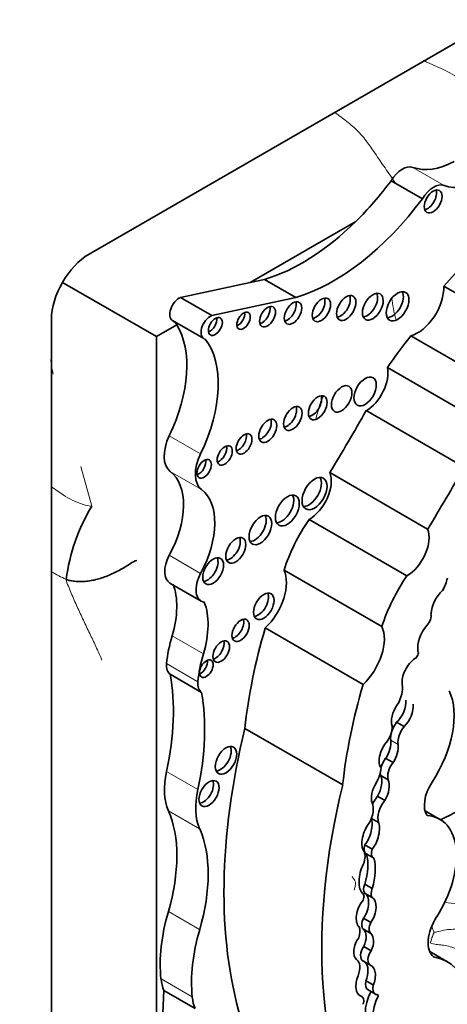
# Model space of a CAD drawing. Units: millimetres. Extents: x 0 to 775, y 0 to 1164.
# Drawn here: x 729 to 735, y 222 to 235 of the extents above; entities that cross this region are included whole.
import ezdxf
from ezdxf import colors
from ezdxf.entities.mleader import LeaderData, LeaderLine
from ezdxf.math import Vec2, Vec3

# ---------------------------------------------------------------- set-up
doc = ezdxf.new("R2010")
doc.units = ezdxf.units.MM
doc.layers.add('DV7_Défaut', color=7, linetype='Continuous')
doc.layers.add('Défaut', color=7, linetype='Continuous')

# ---------------------------------------------------------------- blocks, each defined once
blk = doc.blocks.new('_DOT')
at = {"color": 0}
blk.add_line((0, 0), (-1, 0), dxfattribs=at)
at = {"color": 0, "const_width": 0.333}
blk.add_lwpolyline([(-0.1665, 0, 1), (0.1665, 0, 1)], format="xyb", close=True, dxfattribs=at)
blk = doc.blocks.new('SE6')
at = {"layer": 'DV7_Défaut', "color": 7, "linetype": 'Continuous', "lineweight": 35}
for p, q in [((730.189, 232.068), (750.624, 243.867)), ((734.881, 232.849), (734.441, 233.103)), ((733.943, 232.529), (732.455, 231.67)), ((732.658, 231.714), (732.455, 231.67)), ((733.099, 231.46), (732.658, 231.714)), ((729.814, 231.672), (731.137, 230.909)), ((732.455, 231.67), (731.475, 231.459)), ((736.559, 230.823), (735.182, 231.619)), ((731.915, 231.205), (731.475, 231.459)), ((733.099, 231.46), (731.915, 231.205)), ((729.658, 207.553), (729.658, 231.15)), ((731.422, 231.073), (731.137, 230.909)), ((731.362, 231.135), (731.802, 230.881)), ((731.137, 230.909), (731.137, 217.793)), ((736.096, 230.124), (734.719, 230.919)), ((735.765, 229.678), (734.388, 230.474)), ((735.468, 229.072), (734.09, 229.867)), ((734.955, 228.201), (733.578, 228.996)), ((734.663, 227.54), (733.285, 228.335)), ((734.31, 226.827), (732.933, 227.622)), ((731.326, 227.441), (731.766, 227.186)), ((734.045, 226.013), (732.668, 226.808)), ((731.771, 225.902), (731.331, 226.156)), ((734.518, 225.481), (734.622, 225.421)), ((733.759, 224.6), (732.381, 225.395)), ((734.364, 224.973), (734.468, 224.913)), ((734.294, 224.73), (734.398, 224.671)), ((734.249, 224.442), (734.352, 224.382)), ((735.127, 224.115), (734.918, 224.236)), ((734.163, 224.129), (734.262, 224.072)), ((734.071, 223.757), (734.175, 223.697)), ((734.087, 223.631), (734.191, 223.571)), ((734.071, 223.203), (734.175, 223.143)), ((734.04, 223.072), (734.039, 223.073)), ((734.068, 223.077), (734.172, 223.017)), ((734.052, 222.722), (734.156, 222.662)), ((734.05, 222.569), (734.154, 222.509)), ((734.057, 222.326), (734.16, 222.266)), ((735.224, 222.115), (734.985, 222.253)), ((734.044, 222.122), (734.148, 222.062)), ((734.087, 221.84), (734.191, 221.78)), ((731.681, 221.451), (731.241, 221.705)), ((734.027, 221.623), (733.977, 221.652)), ((734.116, 221.714), (734.22, 221.654)), ((734.245, 221.648), (734.265, 221.636))]:
    blk.add_line(p, q, dxfattribs=at)
at = {"layer": 'DV7_Défaut', "color": 7, "linetype": 'Continuous', "lineweight": 18}
for p, q in [((735.186, 233.037), (734.746, 233.291)), ((731.758, 229.259), (731.318, 229.513)), ((730.225, 228.523), (730.07, 229.082)), ((731.771, 228.756), (731.331, 229.01)), ((731.758, 227.577), (731.318, 227.831)), ((731.797, 226.443), (731.357, 226.697)), ((731.719, 226.052), (731.279, 226.307)), ((734.435, 225.229), (734.539, 225.169)), ((731.719, 224.535), (731.279, 224.79)), ((731.745, 223.98), (731.305, 224.234)), ((731.745, 222.563), (731.305, 222.817)), ((731.641, 221.617), (731.201, 221.871))]:
    blk.add_line(p, q, dxfattribs=at)
for centre, radius, start, end in [((738.227, 232.028), 3.823, 188.6383, 193.2304), ((730.944, 229.782), 2.532, 239.5648, 244.7793)]:
    blk.add_arc(centre, radius, start, end, dxfattribs=at)
at = {"layer": 'DV7_Défaut', "color": 7, "linetype": 'Continuous', "lineweight": 35}
blk.add_arc((732.552, 227.133), 2.71, 149.1474, 172.4139, dxfattribs=at)
for centre, major_axis, ratio, start_param, end_param in [((735.368, 234.534), (-0.697, -1.208), 0.57735, 0.102686, 0.742505), ((734.599, 232.998), (0.164, 0.285), 0.57735, 0.102686, 1.534768), ((733.193, 234.553), (-1.595, -2.763), 0.57735, 1.123993, 1.371493), ((735.809, 234.28), (-0.697, -1.208), 0.57735, 0.102686, 0.742505), ((735.04, 232.744), (0.164, 0.285), 0.57735, 0.102686, 1.534768), ((734.954, 232.856), (-0.089, -0.154), 0.57735, 0.453047, 2.688546), ((733.633, 234.299), (-1.595, -2.763), 0.57735, 0.546022, 1.371493), ((738.134, 226.241), (4.813, 8.336), 0.57735, 1.025803, 1.234004), ((733.193, 234.553), (-1.595, -2.763), 0.57735, 0.546022, 1.123993), ((730.189, 231.456), (-0.375, -0.65), 0.57735, 3.926991, 5.497787), ((734.813, 231.386), (-0.261, -0.452), 0.57735, 0.527435, 2.402506), ((731.455, 231.297), (0.093, 0.162), 0.57735, 0.638521, 3.141593), ((733.381, 231.33), (-0.091, -0.158), 0.57735, 0.440394, 2.701199), ((733.73, 231.357), (-0.096, -0.167), 0.57735, 0.416487, 2.725106), ((734.105, 231.375), (-0.103, -0.179), 0.57735, 0.385919, 2.755674), ((734.453, 231.38), (-0.113, -0.196), 0.57735, 0.351633, 2.78996), ((732.624, 231.234), (-0.079, -0.137), 0.57735, 0.515084, 2.626508), ((732.981, 231.285), (-0.087, -0.151), 0.57735, 0.464198, 2.677394), ((731.896, 231.043), (0.093, 0.162), 0.57735, 0.638521, 3.348561), ((731.888, 231.097), (-0.07, -0.12), 0.57735, 0.594325, 2.547267), ((732.285, 231.177), (-0.067, -0.115), 0.57735, 0.624766, 2.516827), ((730.366, 229.806), (0.848, 1.469), 0.57735, 4.843741, 5.992665), ((730.366, 229.806), (0.848, 1.469), 0.57735, -0.290521, -0.226554), ((730.807, 229.552), (0.848, 1.469), 0.57735, 4.843741, 6.056632), ((736.339, 228.633), (2.281, 3.952), 0.57735, 1.311587, 1.434872), ((734.09, 230.22), (-0.217, -0.375), 0.57735, 0.786595, 2.587986), ((733.33, 229.953), (-0.093, -0.161), 0.57735, 0.432115, 2.709477), ((732.979, 229.802), (-0.092, -0.16), 0.57735, 0.436394, 2.705198), ((724.12, 235.356), (-9.855, -17.069), 0.57735, 1.531278, 1.582547), ((732.626, 229.628), (-0.09, -0.156), 0.57735, 0.445774, 2.695819), ((731.596, 229.428), (-0.248, -0.429), 0.57735, 4.843741, 6.210661), ((732.292, 229.444), (-0.079, -0.136), 0.57735, 0.51707, 2.624523), ((732.02, 229.28), (-0.075, -0.131), 0.57735, 0.542235, 2.599358), ((732.036, 229.173), (-0.248, -0.429), 0.57735, 4.843741, 6.210661), ((731.731, 229.093), (-0.072, -0.125), 0.57735, 0.570384, 2.571208), ((725.498, 234.56), (-9.855, -17.069), 0.57735, 1.531278, 1.582547), ((730.753, 228.099), (0.541, 0.936), 0.57735, 4.759264, 6.210661), ((733.284, 228.745), (-0.124, -0.216), 0.57735, 0.318247, 2.823346), ((733.286, 228.697), (-0.221, -0.383), 0.57735, 0.783073, 2.724794), ((731.193, 227.845), (0.541, 0.936), 0.57735, 4.759264, 6.210661), ((732.902, 228.507), (-0.119, -0.206), 0.57735, 0.334327, 2.807265), ((732.522, 228.231), (-0.113, -0.196), 0.57735, 0.352238, 2.789354), ((733.991, 227.673), (-0.823, -1.426), 0.57735, 4.577864, 5.067866), ((734.663, 227.902), (-0.221, -0.383), 0.57735, 0.783073, 2.724794), ((732.176, 227.946), (-0.1, -0.173), 0.57735, 0.40109, 2.740503), ((731.501, 227.744), (0.175, 0.304), 0.57735, 1.617671, 3.141593), ((731.857, 227.653), (-0.104, -0.18), 0.57735, 0.383527, 2.758065), ((731.942, 227.49), (0.175, 0.304), 0.57735, 1.617671, 3.36895), ((732.543, 227.204), (-0.3, -0.519), 0.57735, 1.083817, 2.763474), ((735.368, 226.878), (-0.823, -1.426), 0.57735, 4.577864, 5.067866), ((730.566, 226.62), (0.606, 1.05), 0.57735, 5.104098, 5.8498), ((734.958, 227.445), (0.202, 0.35), 0.57735, 4.734047, 5.209074), ((732.57, 227.158), (-0.102, -0.177), 0.57735, 0.391878, 2.749715), ((735.222, 227.125), (0.155, 0.269), 0.57735, 1.050223, 2.314845), ((735.302, 227.36), (-0.098, -0.169), 0.57735, 4.979235, 5.178001), ((731.006, 226.366), (0.606, 1.05), 0.57735, 5.104098, 5.8498), ((734.913, 226.928), (0.065, 0.113), 0.57735, 4.250078, 5.77139), ((732.244, 226.819), (-0.086, -0.149), 0.57735, 0.468179, 2.673413), ((736.844, 227.271), (-3.185, -5.516), 0.57735, 5.113968, 5.362758), ((733.921, 226.409), (-0.3, -0.519), 0.57735, 1.083817, 2.763474), ((735.062, 226.663), (0.175, 0.303), 0.57735, 1.290024, 2.494772), ((732.392, 226.798), (-0.792, -1.372), 0.57735, 5.104098, 5.38093), ((731.971, 226.521), (-0.083, -0.144), 0.57735, 0.488889, 2.652704), ((732.832, 226.544), (-0.792, -1.372), 0.57735, 5.104098, 5.38093), ((734.779, 226.432), (0.0319, 0.0553), 0.57735, 3.814705, 6.071921), ((731.471, 226.392), (-0.137, -0.237), 0.57735, 5.38093, 6.258367), ((731.761, 226.281), (-0.068, -0.117), 0.57735, 0.611592, 2.530001), ((734.793, 226.16), (0.14, 0.243), 0.57735, 0.879031, 2.503138), ((728.882, 224.2), (1.763, 3.054), 0.57735, 5.218378, 5.687336), ((731.912, 226.137), (-0.137, -0.237), 0.57735, 5.38093, 6.258367), ((729.322, 223.946), (1.763, 3.054), 0.57735, 5.218378, 5.687336), ((738.221, 226.476), (-3.185, -5.516), 0.57735, 5.113968, 5.362758), ((734.373, 225.831), (0.161, 0.279), 0.57735, 4.664734, 5.700168), ((734.485, 225.089), (0.596, 1.033), 0.57735, 4.609401, 5.908509), ((734.495, 225.661), (-0.105, -0.22), 0.515376, 0.898038, 2.440015), ((734.599, 225.601), (0.105, 0.22), 0.515376, 1.232081, 2.682002), ((734.599, 225.601), (-0.105, -0.22), 0.515376, 0.898038, 2.440015), ((734.611, 225.359), (-0.126, -0.218), 0.57735, 4.476094, 5.63606), ((738.021, 226.519), (-4.196, -7.267), 0.57735, 5.181457, 5.780596), ((734.288, 225.315), (0.118, 0.205), 0.57735, 4.43299, 5.58284), ((734.715, 225.299), (-0.126, -0.218), 0.57735, 4.476094, 5.63606), ((734.406, 225.037), (0.084, 0.213), 0.490543, 0.96311, 2.911772), ((734.303, 225.097), (-0.084, -0.213), 0.490543, 1.154387, 2.415271), ((732.038, 224.991), (-0.107, -0.186), 0.57735, 0.371705, 2.769888), ((734.406, 225.037), (-0.084, -0.213), 0.490543, 1.154387, 2.415271), ((734.442, 224.866), (-0.109, -0.189), 0.57735, 4.461223, 5.148233), ((734.546, 224.806), (-0.109, -0.189), 0.57735, 4.461223, 5.780383), ((732.009, 224.969), (-0.537, -0.93), 0.57735, 5.218378, 5.882401), ((734.054, 224.727), (0.175, 0.303), 0.57735, 4.704482, 5.394636), ((734.442, 224.866), (-0.109, -0.189), 0.57735, -0.745501, -0.502802), ((731.799, 224.523), (-0.1, -0.173), 0.57735, 0.400325, 2.741267), ((734.185, 224.56), (-0.072, -0.206), 0.498046, 1.142022, 2.689622), ((734.289, 224.5), (-0.072, -0.206), 0.498046, 1.142022, 2.689622), ((735.201, 224.484), (0.207, 0.358), 0.57735, 1.467808, 2.889366), ((732.449, 224.715), (-0.537, -0.93), 0.57735, 5.218378, 5.882401), ((739.398, 225.724), (-4.196, -7.267), 0.57735, 5.181457, 5.960966), ((734.289, 224.5), (0.072, 0.206), 0.498046, 1.114875, 2.563124), ((734.346, 224.303), (-0.138, -0.239), 0.57735, 4.450557, 4.93926), ((734.45, 224.243), (-0.138, -0.239), 0.57735, 4.450557, 5.779724), ((729.791, 222.653), (1.155, 2), 0.57735, 5.112328, 5.882401), ((733.986, 224.145), (0.144, 0.25), 0.57735, 4.688303, 5.911238), ((734.049, 223.939), (-0.073, -0.229), 0.439045, 0.802338, 2.692255), ((734.564, 223.141), (-0.563, -0.975), 0.57735, 1.49397, 3.421187), ((730.232, 222.398), (1.155, 2), 0.57735, 5.112328, 5.882401), ((734.153, 223.879), (0.073, 0.229), 0.439045, 0.843758, 2.753205), ((734.153, 223.879), (-0.073, -0.229), 0.439045, 0.802338, 2.692255), ((733.911, 223.499), (0.115, 0.199), 0.57735, 4.939584, 6.064784), ((734.156, 223.75), (0.069, 0.12), 0.57735, 1.839987, 3.141593), ((734.26, 223.69), (0.069, 0.12), 0.57735, 1.839987, 3.254552), ((733.581, 223.165), (0.377, 0.653), 0.57735, 5.08853, 5.768237), ((733.685, 223.106), (0.377, 0.653), 0.57735, 5.08853, 5.768237), ((734.114, 223.315), (0.049, 0.255), 0.447665, 0.958792, 2.903069), ((734.148, 223.183), (-0.067, -0.116), 0.57735, 4.870861, 6.081677), ((734.252, 223.123), (-0.067, -0.116), 0.57735, 4.870861, 6.081677), ((733.995, 222.994), (-0.0451, -0.078), 0.57735, 1.50121, 3.163945), ((733.985, 222.863), (-0.074, -0.218), 0.540055, 1.064365, 3.061573), ((734.089, 222.803), (-0.074, -0.218), 0.540055, 1.064365, 3.061573), ((734.089, 222.803), (0.074, 0.218), 0.540055, 0.94687, 2.901426), ((732.751, 222.975), (-1.104, -1.912), 0.57735, 5.112328, 5.613604), ((734.128, 222.689), (-0.072, -0.124), 0.57735, 4.780618, 6.193427), ((735.289, 222.569), (0.231, 0.401), 0.57735, 1.470792, 3.051623), ((733.192, 222.72), (-1.104, -1.912), 0.57735, 5.112328, 5.613604), ((733.842, 222.446), (0.112, 0.194), 0.57735, 5.049948, 5.886558), ((733.949, 222.385), (-0.083, -0.195), 0.576833, 1.50989, 2.969543), ((734.232, 222.629), (-0.072, -0.124), 0.57735, 4.780618, 6.193427), ((734.053, 222.325), (0.083, 0.195), 0.576833, 1.146472, 2.965537), ((734.053, 222.325), (-0.083, -0.195), 0.576833, 1.50989, 2.969543), ((734.123, 222.26), (0.079, 0.138), 0.57735, 1.420606, 3.141593), ((733.824, 221.929), (0.124, 0.215), 0.57735, 4.960432, 6.252091), ((734.227, 222.2), (0.079, 0.138), 0.57735, 1.420606, 3.175451), ((734.414, 220.713), (-0.81, -1.402), 0.57735, 1.857286, 3.351259), ((733.978, 221.904), (-0.07, -0.216), 0.546342, 1.448422, 2.896281), ((734.082, 221.844), (-0.07, -0.216), 0.546342, 1.448422, 3.149246), ((731.875, 222.351), (-0.48, -0.831), 0.57735, 5.613604, 5.862652), ((734.082, 221.844), (0.07, 0.216), 0.546342, 1.428556, 3.108707), ((734.202, 221.862), (0.086, 0.148), 0.57735, 2.037066, 3.141593), ((734.305, 221.802), (0.086, 0.148), 0.57735, 2.037066, 3.196912), ((757.175, 234.889), (-18.371, -31.819), 0.57735, -0.845062, -0.735659), ((732.315, 222.096), (-0.48, -0.831), 0.57735, 5.613604, 5.862652), ((733.959, 221.505), (-0.068, -0.118), 0.57735, 1.948396, 3.393692), ((734.397, 221.584), (-0.226, -0.391), 0.57735, 4.759479, 6.282236), ((734.501, 221.524), (-0.226, -0.391), 0.57735, 4.759479, 6.282236), ((734.156, 221.47), (-0.099, -0.172), 0.57735, 3.039988, 3.415409)]:
    blk.add_ellipse(centre, major_axis=major_axis, ratio=ratio, start_param=start_param, end_param=end_param, dxfattribs=at)
for centre, major_axis in [((735.032, 232.811), (-0.089, -0.154)), ((734.531, 231.335), (-0.113, -0.196)), ((733.459, 231.285), (-0.091, -0.158)), ((733.808, 231.312), (-0.096, -0.167)), ((734.183, 231.33), (-0.103, -0.179)), ((732.701, 231.189), (-0.079, -0.137)), ((733.059, 231.24), (-0.087, -0.151)), ((731.966, 231.052), (-0.07, -0.12)), ((732.363, 231.132), (-0.067, -0.115)), ((734.075, 230.137), (-0.111, -0.193)), ((733.744, 230.033), (-0.102, -0.177)), ((733.408, 229.908), (-0.093, -0.161)), ((733.057, 229.757), (-0.092, -0.16)), ((732.704, 229.583), (-0.09, -0.156)), ((732.37, 229.399), (-0.079, -0.136)), ((732.098, 229.236), (-0.075, -0.131)), ((731.809, 229.048), (-0.072, -0.125)), ((733.362, 228.7), (-0.124, -0.216)), ((732.98, 228.462), (-0.119, -0.206)), ((732.6, 228.186), (-0.113, -0.196)), ((732.254, 227.901), (-0.1, -0.173)), ((731.935, 227.608), (-0.104, -0.18)), ((732.648, 227.113), (-0.102, -0.177)), ((732.322, 226.774), (-0.086, -0.149)), ((732.049, 226.476), (-0.083, -0.144)), ((731.839, 226.236), (-0.068, -0.117)), ((732.116, 224.946), (-0.107, -0.186)), ((731.877, 224.478), (-0.1, -0.173))]:
    blk.add_ellipse(centre, major_axis=major_axis, ratio=0.57735, dxfattribs=at)
at = {"layer": 'DV7_Défaut', "color": 7, "linetype": 'Continuous', "lineweight": 18}
for points, knots in [([(736.078, 234.038), (736.022, 234.078), (735.941, 234.139), (735.82, 234.231), (735.7, 234.326), (735.579, 234.42), (735.457, 234.509), (735.332, 234.588), (735.206, 234.653), (735.08, 234.711), (734.975, 234.757), (734.913, 234.784), (734.893, 234.793)], [0, 0, 0, 0, 0.105401, 0.210802, 0.316203, 0.421603, 0.527004, 0.632405, 0.737806, 0.843207, 0.948608, 1, 1, 1, 1]), ([(733.644, 234.067), (733.652, 234.061), (733.689, 234.034), (733.754, 233.985), (733.838, 233.921), (733.919, 233.853), (733.998, 233.777), (734.073, 233.688), (734.145, 233.589), (734.215, 233.487), (734.285, 233.385), (734.355, 233.282), (734.426, 233.18), (734.474, 233.112), (734.498, 233.078)], [0, 0, 0, 0, 0.02588, 0.114437, 0.202993, 0.291549, 0.380106, 0.468662, 0.557218, 0.645775, 0.734331, 0.822887, 0.911444, 1, 1, 1, 1]), ([(729.682, 230.38), (729.674, 230.421), (729.662, 230.489), (729.653, 230.557), (729.649, 230.585)], [0, 0, 0, 0, 0.5893204, 1, 1, 1, 1]), ([(733.38, 229.754), (733.383, 229.765), (733.396, 229.808), (733.417, 229.881), (733.439, 229.969), (733.464, 230.03), (733.484, 230.062), (733.493, 230.075)], [0, 0, 0, 0, 0.076577, 0.326977, 0.577378, 0.827778, 1, 1, 1, 1]), ([(730.225, 228.523), (730.178, 228.527), (730.034, 228.561), (729.854, 228.657), (729.713, 228.755), (729.658, 228.795)], [0, 0, 0, 0, 0.169058, 0.67623, 1, 1, 1, 1]), ([(733.922, 223.117), (733.924, 223.125), (733.927, 223.143), (733.932, 223.17), (733.938, 223.201), (733.94, 223.23), (733.93, 223.252), (733.916, 223.272), (733.902, 223.291), (733.893, 223.304), (733.891, 223.314)], [0, 0, 0, 0, 0.098373, 0.227177, 0.35598, 0.484784, 0.613588, 0.742392, 0.871196, 1, 1, 1, 1]), ([(735.191, 222.95), (735.196, 222.949), (735.254, 222.938), (735.366, 222.924), (735.526, 222.92), (735.682, 222.936), (735.818, 222.993), (735.889, 223.065), (735.92, 223.108), (735.923, 223.112)], [0, 0, 0, 0, 0.0183444, 0.2104977, 0.4026509, 0.5948042, 0.7869574, 0.9791107, 1, 1, 1, 1]), ([(735.047, 222.525), (735.043, 222.528), (735.035, 222.548), (735.024, 222.577), (735.017, 222.596), (735.013, 222.605), (735.013, 222.605)], [0, 0, 0, 0, 0.331963, 0.663925, 0.995888, 1, 1, 1, 1])]:
    blk.add_open_spline(points, degree=3, knots=knots, dxfattribs=at)
at = {"layer": 'DV7_Défaut', "color": 7, "linetype": 'Continuous', "lineweight": 35}
blk.add_open_spline([(730.859, 227.758), (730.826, 227.752), (730.771, 227.714), (730.69, 227.663), (730.61, 227.618), (730.53, 227.577), (730.449, 227.541), (730.366, 227.511), (730.282, 227.487), (730.197, 227.47), (730.111, 227.461), (730.026, 227.46), (729.943, 227.469), (729.891, 227.481), (729.865, 227.491)], degree=3, dxfattribs=at)
at = {"layer": 'DV7_Défaut', "color": 7, "linetype": 'Continuous', "lineweight": 18}
for points in [[(730.37, 226.353), (730.354, 226.395), (730.327, 226.456), (730.284, 226.548), (730.241, 226.64), (730.197, 226.731), (730.152, 226.823), (730.108, 226.916), (730.064, 227.01), (730.021, 227.104), (729.978, 227.2), (729.937, 227.298), (729.897, 227.396), (729.869, 227.462), (729.865, 227.491)], [(735.047, 222.525), (735.067, 222.526), (735.136, 222.543), (735.233, 222.567), (735.34, 222.567), (735.44, 222.569), (735.542, 222.561), (735.643, 222.551), (735.744, 222.544), (735.855, 222.526), (735.972, 222.504), (736.086, 222.491), (736.189, 222.496), (736.25, 222.509), (736.281, 222.518)], [(734.992, 222.376), (734.994, 222.38), (734.996, 222.389), (735.001, 222.402), (735.005, 222.415), (735.009, 222.428), (735.013, 222.441), (735.018, 222.454), (735.022, 222.467), (735.027, 222.479), (735.031, 222.491), (735.036, 222.503), (735.041, 222.515), (735.044, 222.522), (735.047, 222.525)], [(736.162, 221.969), (736.131, 221.983), (736.077, 222.001), (735.987, 222.035), (735.886, 222.077), (735.778, 222.125), (735.665, 222.179), (735.554, 222.227), (735.45, 222.264), (735.348, 222.298), (735.246, 222.331), (735.157, 222.347), (735.079, 222.351), (735.018, 222.366), (734.992, 222.376)]]:
    blk.add_open_spline(points, degree=3, dxfattribs=at)
at = {"layer": 'DV7_Défaut', "color": 7, "linetype": 'Continuous', "lineweight": 35}
blk.add_open_spline([(735.907, 224.744), (735.868, 224.697), (735.804, 224.622), (735.703, 224.51), (735.598, 224.401), (735.487, 224.304), (735.37, 224.227), (735.251, 224.165), (735.171, 224.125), (735.131, 224.106), (735.129, 224.105)], degree=3, knots=[0, 0, 0, 0, 0.142034, 0.284067, 0.426101, 0.568135, 0.710168, 0.852202, 0.994236, 1, 1, 1, 1], dxfattribs=at)

msp = doc.modelspace()

# ---------------------------------------------------------------- block references
at = {"layer": 'Défaut'}
msp.add_blockref('SE6', (0, 0), dxfattribs=at)

# ---------------------------------------------------------------- leaders
at = {"layer": 'Défaut', "color": 7, "linetype": 'Continuous', "lineweight": 18}
ml = msp.add_multileader_mtext('Standard', dxfattribs=at)
ml.set_content('{\\pxsm0.9;\\fSolid Edge ISO|b1||i0||c0|p34;\\W1.;15/06/2017\\P}', color=256)
ml.set_leader_properties()
ml.set_arrow_properties(name='DOT')
ml.build(insert=Vec2(0, 0))
ml.multileader.update_dxf_attribs({"leader_type": 0, "dogleg_length": 0, "arrow_head_size": 12})
ctx = ml.context
ctx.base_point, ctx.char_height, ctx.arrow_head_size, ctx.landing_gap_size = Vec3(656.602, 1156.973), 12, 12, 4.2
notes = []
notes.append((ctx, [(0, (0, 0, 0), (0, 0), (1, 0), 1, [])]))
ctx.mtext.insert = Vec3(658.602, 1163.093)
for ctx, leaders in notes:
    for number, flags, end, landing, length, lines in leaders:
        leader = LeaderData()
        leader.index, (leader.has_last_leader_line, leader.has_dogleg_vector, leader.attachment_direction) = number, flags
        leader.last_leader_point, leader.dogleg_vector, leader.dogleg_length = Vec3(end), Vec3(landing), length
        for number, points, colour, breaks in lines:
            line = LeaderLine()
            line.index, line.vertices, line.color, line.breaks = number, Vec3.list(points), colors.encode_raw_color(colour), breaks
            leader.lines.append(line)
        ctx.leaders.append(leader)

doc.saveas('drawing.dxf')
